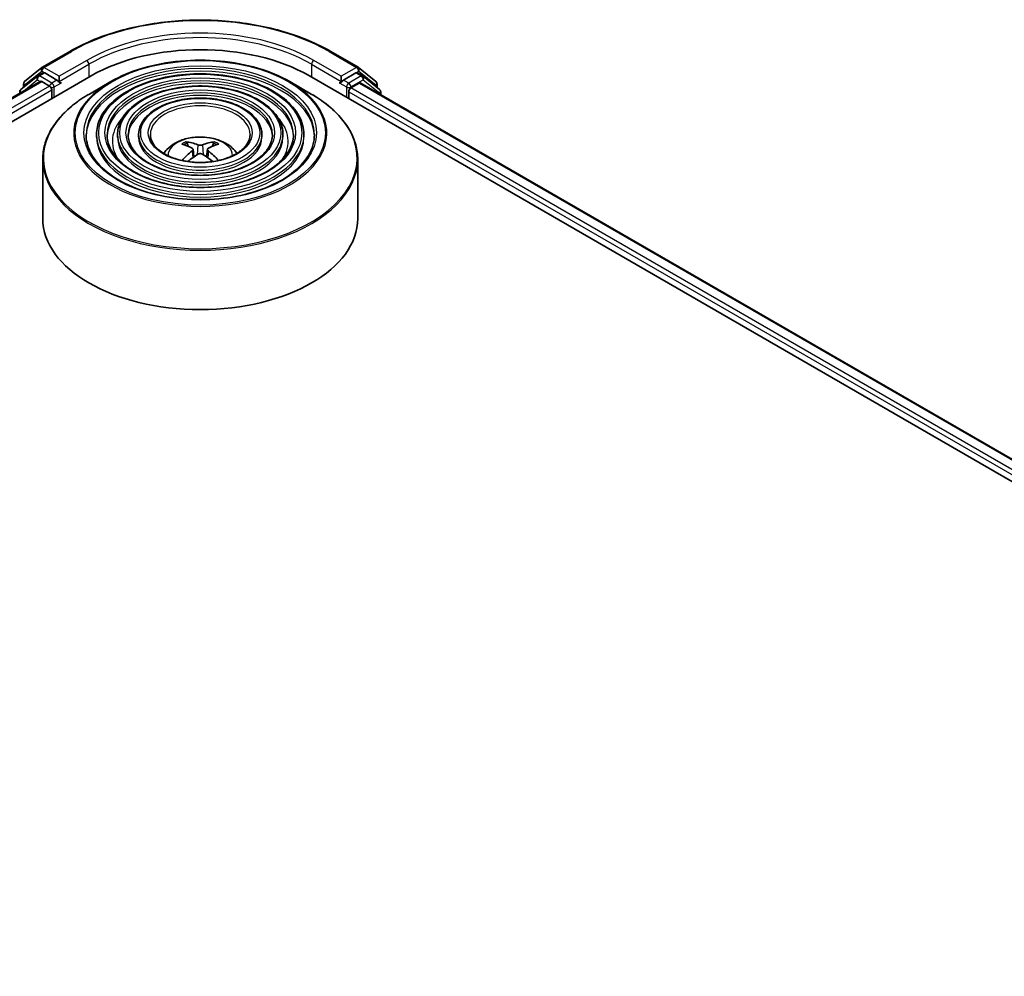
# Model space of a CAD drawing. Units: millimetres. Extents: x 36 to 6939, y 20 to 1284.
# Drawn here: x 382 to 429, y 495 to 541 of the extents above; entities that cross this region are included whole.
import ezdxf

# ---------------------------------------------------------------- set-up
doc = ezdxf.new("R2010")
doc.units = ezdxf.units.MM
doc.header["$LTSCALE"] = 2.5
doc.layers.add('Visible (ISO)', color=7, linetype='Continuous', lineweight=35)
doc.layers.add('Visible Narrow (ISO)', color=7, linetype='Continuous', lineweight=25)

msp = doc.modelspace()

# ---------------------------------------------------------------- linework, layer by layer
at = {"layer": 'Visible (ISO)'}
for p, q in [((382.9428, 538.5666), (384.2509, 539.3218)), ((396.6759, 539.3218), (397.9841, 538.5666)), ((382.096, 537.8845), (382.9235, 538.5533)), ((398.0034, 538.5533), (398.8309, 537.8845)), ((311.02, 495.2931), (385.2662, 538.1592)), ((312.1657, 497.091), (382.8367, 537.893)), ((382.7116, 538.1449), (381.9192, 537.5044)), ((382.7309, 538.1582), (382.9784, 538.301)), ((383.6398, 537.955), (383.0534, 538.2936)), ((383.7459, 537.8938), (383.7459, 538.1388)), ((395.6607, 538.1592), (469.9069, 495.2931)), ((397.1809, 538.1388), (397.1809, 537.8938)), ((397.8734, 538.2936), (397.287, 537.955)), ((398.1959, 538.1582), (397.9484, 538.301)), ((399.0076, 537.5044), (398.2152, 538.1449)), ((382.0403, 537.6022), (382.0403, 537.7678)), ((382.9117, 537.8855), (383.2863, 537.6693)), ((383.3924, 537.4856), (383.3924, 537.0773)), ((383.7723, 537.8278), (383.777, 537.8251)), ((386.2001, 537.8818), (385.1808, 537.2934)), ((394.7268, 537.8818), (395.746, 537.2934)), ((397.1499, 537.8251), (397.1545, 537.8278)), ((397.6406, 537.5876), (398.0317, 537.8134)), ((398.0817, 537.8184), (468.6924, 497.0513)), ((398.8866, 537.7678), (398.8866, 537.6022)), ((381.8635, 537.3877), (381.8635, 537.3311)), ((397.5345, 537.0773), (397.5345, 537.4039)), ((399.0634, 537.2516), (399.0634, 537.3877)), ((385.5259, 535.3627), (385.5259, 535.2402)), ((386.526, 535.3627), (386.526, 535.2402)), ((387.526, 535.3627), (387.526, 535.2402)), ((393.4008, 535.3627), (393.4008, 535.2402)), ((394.4008, 535.3627), (394.4008, 535.2402)), ((395.4009, 535.3627), (395.4009, 535.2402)), ((389.8831, 534.804), (389.8374, 534.9599)), ((390.1197, 534.6597), (390.1587, 534.2968)), ((390.8071, 534.6597), (390.7682, 534.2968)), ((391.0894, 534.9599), (391.0437, 534.804)), ((382.9634, 534.1857), (382.9634, 531.3618)), ((397.9634, 534.1857), (397.9634, 531.3618))]:
    msp.add_line(p, q, dxfattribs=at)
for centre, start, end in [((383.0178, 538.4367), 120, 128.94828), ((397.9091, 538.4367), 51.05172, 60), ((382.8059, 538.0282), 120, 128.94828), ((398.1209, 538.0282), 51.05172, 60), ((382.0135, 537.3877), 128.94828, 180), ((382.1903, 537.7678), 128.94828, 180), ((398.7366, 537.7678), 0, 51.05172), ((398.9134, 537.3877), 0, 51.05172)]:
    msp.add_arc(centre, 0.15, start, end, dxfattribs=at)
for centre, major_axis, ratio, start_param, end_param in [((390.4634, 535.1585), (7.35, 0), 0.5773503, 0.7853982, 2.3561945), ((382.9117, 537.7631), (-0.075, 0.1299), 0.5773503, 5.4977871, 6.2831853), ((383.0534, 538.1711), (-0.075, 0.1299), 0.5773503, 5.4977871, 6.2831853), ((383.852, 537.955), (-0.075, -0.1299), 0.5773503, 5.4977871, 7.0685835), ((397.0749, 537.955), (0.075, -0.1299), 0.5773503, 5.4977871, 7.0685835), ((397.8734, 538.1711), (0.075, 0.1299), 0.5773503, 0, 0.7853982), ((383.2863, 537.5468), (-0.075, 0.1299), 0.5773503, 3.9269908, 5.4977871), ((397.6406, 537.4651), (-0.075, -0.1299), 0.5773503, 3.9269908, 5.4977871), ((398.0317, 537.7318), (0.05, 0.0866), 0.5773503, 0, 0.7853982), ((390.5153, 532.0471), (1.7067, -2.7649), 0.4946241, 2.4477608, 2.6867451), ((390.4166, 531.9901), (-1.5286, 2.8672), 0.654173, 5.6260122, 5.8649965), ((390.5103, 531.9901), (-1.5286, -2.8672), 0.654173, 3.5597815, 3.7987657), ((390.4115, 532.0471), (1.7067, 2.7649), 0.4946241, 0.4548476, 0.6938319), ((390.5153, 531.993), (-1.2704, -2.9906), 0.5952629, 3.9628231, 4.1960485), ((390.4166, 532.05), (1.9435, 2.6039), 0.5535342, 0.9593188, 1.1599446), ((390.5103, 532.05), (1.9435, -2.6039), 0.5535342, 1.981648, 2.1822739), ((390.4115, 531.993), (-1.2704, 2.9906), 0.5952629, 5.2287295, 5.4619549), ((390.4634, 531.3618), (7.5, 0), 0.5773503, 3.1415927, 6.2831853)]:
    msp.add_ellipse(centre, major_axis=major_axis, ratio=ratio, start_param=start_param, end_param=end_param, dxfattribs=at)
for points, knots in [([(384.2509, 539.3218), (384.9054, 539.6997), (385.6606, 540.0162), (387.3005, 540.4986), (388.185, 540.6644), (389.9989, 540.8303), (390.928, 540.8303), (392.7418, 540.6644), (393.6263, 540.4986), (395.2662, 540.0162), (396.0214, 539.6997), (396.6759, 539.3218)], [1.5707963, 1.5707963, 1.5707963, 1.5707963, 1.8849556, 1.8849556, 2.1991149, 2.1991149, 2.5132741, 2.5132741, 2.8274334, 2.8274334, 3.1415927, 3.1415927, 3.1415927, 3.1415927]), ([(386.2001, 537.8818), (386.6491, 538.1411), (387.1674, 538.3583), (388.2928, 538.6894), (388.8998, 538.8032), (390.1446, 538.917), (390.7822, 538.917), (392.0271, 538.8032), (392.6341, 538.6894), (393.7595, 538.3583), (394.2777, 538.1411), (394.7268, 537.8818)], [4.712389, 4.712389, 4.712389, 4.712389, 5.0265482, 5.0265482, 5.3407075, 5.3407075, 5.6548668, 5.6548668, 5.969026, 5.969026, 6.2831853, 6.2831853, 6.2831853, 6.2831853]), ([(383.6398, 537.955), (383.6533, 537.9473), (383.6674, 537.9359), (383.6944, 537.9087), (383.7074, 537.893), (383.7258, 537.871), (383.7326, 537.863), (383.7462, 537.8484), (383.753, 537.8419), (383.7636, 537.8334), (383.7679, 537.8304), (383.7723, 537.8278)], [0.185147228, 0.185147228, 0.185147228, 0.185147228, 0.196528423, 0.196528423, 0.207909617, 0.207909617, 0.213859594, 0.213859594, 0.21980957, 0.21980957, 0.223874943, 0.223874943, 0.223874943, 0.223874943]), ([(395.4009, 535.3627), (395.4009, 535.6669), (395.3189, 535.9706), (394.9997, 536.5505), (394.759, 536.826), (394.1405, 537.3224), (393.7597, 537.5421), (392.8996, 537.9), (392.4201, 538.0379), (391.4122, 538.2187), (390.884, 538.2615), (389.8313, 538.2484), (389.307, 538.1924), (388.3142, 537.9869), (387.846, 537.8374), (387.0121, 537.4583), (386.6467, 537.2287), (386.0582, 536.7106), (385.8346, 536.4221), (385.5835, 535.8726), (385.5259, 535.6178), (385.5259, 535.3627)], [5.4977871, 5.4977871, 5.4977871, 5.4977871, 5.8054558, 5.8054558, 6.1213564, 6.1213564, 6.4441537, 6.4441537, 6.7674857, 6.7674857, 7.0902388, 7.0902388, 7.4127709, 7.4127709, 7.7355895, 7.7355895, 8.0589823, 8.0589823, 8.3813684, 8.3813684, 8.6393798, 8.6393798, 8.6393798, 8.6393798]), ([(397.1545, 537.8278), (397.1589, 537.8304), (397.1632, 537.8334), (397.1738, 537.8419), (397.1806, 537.8484), (397.1942, 537.863), (397.201, 537.871), (397.2195, 537.893), (397.2324, 537.9087), (397.2594, 537.9359), (397.2736, 537.9473), (397.287, 537.955)], [0.022988029, 0.022988029, 0.022988029, 0.022988029, 0.027053401, 0.027053401, 0.033003378, 0.033003378, 0.038953354, 0.038953354, 0.050334548, 0.050334548, 0.061715743, 0.061715743, 0.061715743, 0.061715743]), ([(394.4008, 535.3627), (394.4008, 535.6053), (394.3359, 535.8475), (394.0837, 536.3105), (393.893, 536.5306), (393.402, 536.9281), (393.0987, 537.1043), (392.4134, 537.3916), (392.0312, 537.5024), (391.2277, 537.6478), (390.8065, 537.6825), (389.9671, 537.673), (389.5489, 537.6288), (388.7566, 537.4655), (388.3827, 537.3463), (387.7161, 537.0437), (387.4237, 536.86), (386.9525, 536.4448), (386.7731, 536.2132), (386.5721, 535.7719), (386.526, 535.5674), (386.526, 535.3627)], [5.4977871, 5.4977871, 5.4977871, 5.4977871, 5.8025149, 5.8025149, 6.1172055, 6.1172055, 6.4406446, 6.4406446, 6.7648378, 6.7648378, 7.0883069, 7.0883069, 7.4114937, 7.4114937, 7.7350376, 7.7350376, 8.0592977, 8.0592977, 8.3822512, 8.3822512, 8.6393798, 8.6393798, 8.6393798, 8.6393798]), ([(382.9634, 534.1857), (382.9634, 534.4185), (382.9952, 534.6513), (383.121, 535.1098), (383.215, 535.3356), (383.4619, 535.7744), (383.6148, 535.9874), (383.9752, 536.3957), (384.1825, 536.591), (384.6464, 536.9596), (384.9029, 537.1329), (385.1808, 537.2934)], [3.92699082, 3.92699082, 3.92699082, 3.92699082, 4.08407045, 4.08407045, 4.24115008, 4.24115008, 4.39822972, 4.39822972, 4.55530935, 4.55530935, 4.71238898, 4.71238898, 4.71238898, 4.71238898]), ([(393.4008, 535.3627), (393.4008, 535.5438), (393.3531, 535.7244), (393.1677, 536.0705), (393.0269, 536.2352), (392.6634, 536.5338), (392.4378, 536.6665), (391.9273, 536.8832), (391.6423, 536.9668), (391.0431, 537.077), (390.7291, 537.1036), (390.1028, 537.0976), (389.7908, 537.0652), (389.199, 536.944), (388.9194, 536.8553), (388.4201, 536.629), (388.2007, 536.4914), (387.8467, 536.1791), (387.7115, 536.0044), (387.5606, 535.6712), (387.526, 535.517), (387.526, 535.3627)], [5.4977871, 5.4977871, 5.4977871, 5.4977871, 5.7977352, 5.7977352, 6.1102603, 6.1102603, 6.4347048, 6.4347048, 6.7603582, 6.7603582, 7.0850462, 7.0850462, 7.4093443, 7.4093443, 7.7341157, 7.7341157, 8.0598387, 8.0598387, 8.3837084, 8.3837084, 8.6393798, 8.6393798, 8.6393798, 8.6393798]), ([(395.746, 537.2934), (396.0239, 537.1329), (396.2804, 536.9596), (396.7443, 536.591), (396.9517, 536.3957), (397.312, 535.9874), (397.4649, 535.7744), (397.7119, 535.3356), (397.8059, 535.1098), (397.9317, 534.6513), (397.9634, 534.4185), (397.9634, 534.1857)], [0, 0, 0, 0, 0.15707963, 0.15707963, 0.31415927, 0.31415927, 0.4712389, 0.4712389, 0.62831853, 0.62831853, 0.78539816, 0.78539816, 0.78539816, 0.78539816]), ([(395.9009, 535.3627), (395.9009, 535.0277), (395.8041, 534.6921), (395.4257, 534.0591), (395.1491, 533.7614), (394.4467, 533.2334), (394.0238, 533.0023), (393.0711, 532.627), (392.5416, 532.483), (391.429, 532.2972), (390.8459, 532.2556), (389.6862, 532.2797), (389.1097, 532.3454), (388.0227, 532.5772), (387.5124, 532.7431), (386.6104, 533.1568), (386.2186, 533.4043), (385.5913, 533.954), (385.3564, 534.2559), (385.0873, 534.8283), (385.0259, 535.0956), (385.0259, 535.3627)], [0.7853982, 0.7853982, 0.7853982, 0.7853982, 1.1177301, 1.1177301, 1.4403751, 1.4403751, 1.7575376, 1.7575376, 2.074601, 2.074601, 2.392189, 2.392189, 2.7099502, 2.7099502, 3.0274398, 3.0274398, 3.3443907, 3.3443907, 3.66203, 3.66203, 3.9269908, 3.9269908, 3.9269908, 3.9269908]), ([(394.9009, 535.3627), (394.9009, 535.0892), (394.8213, 534.8152), (394.5098, 534.2991), (394.2832, 534.0568), (393.7083, 533.6276), (393.3628, 533.44), (392.5849, 533.1354), (392.1527, 533.0185), (391.2444, 532.8679), (390.7685, 532.8345), (389.822, 532.855), (389.3515, 532.909), (388.465, 533.0986), (388.0491, 533.2341), (387.3143, 533.5714), (386.9956, 533.773), (386.4855, 534.2197), (386.2947, 534.4647), (386.0758, 534.929), (386.0259, 535.146), (386.0259, 535.3627)], [0.7853982, 0.7853982, 0.7853982, 0.7853982, 1.1206715, 1.1206715, 1.4437525, 1.4437525, 1.7602458, 1.7602458, 2.0766599, 2.0766599, 2.3937156, 2.3937156, 2.7109799, 2.7109799, 3.02791, 3.02791, 3.3441781, 3.3441781, 3.661262, 3.661262, 3.9269908, 3.9269908, 3.9269908, 3.9269908]), ([(393.9008, 535.3627), (393.9008, 535.1508), (393.8384, 534.9383), (393.5937, 534.539), (393.4171, 534.3522), (392.9697, 534.022), (392.7018, 533.8777), (392.0987, 533.6438), (391.7637, 533.554), (391.0598, 533.4388), (390.691, 533.4135), (389.9577, 533.4304), (389.5934, 533.4727), (388.9074, 533.6201), (388.5857, 533.7252), (388.0184, 533.9861), (387.7726, 534.1417), (387.3797, 534.4855), (387.2332, 534.6736), (387.0644, 535.0298), (387.026, 535.1963), (387.026, 535.3627)], [0.7853982, 0.7853982, 0.7853982, 0.7853982, 1.1254545, 1.1254545, 1.4490967, 1.4490967, 1.7645135, 1.7645135, 2.07991, 2.07991, 2.3961318, 2.3961318, 2.7126157, 2.7126157, 3.0286653, 3.0286653, 3.3438565, 3.3438565, 3.6600456, 3.6600456, 3.9269908, 3.9269908, 3.9269908, 3.9269908]), ([(392.8384, 535.3627), (392.8384, 535.2161), (392.7941, 535.0689), (392.6202, 534.7938), (392.4967, 534.666), (392.1851, 534.441), (391.9995, 534.3429), (391.5822, 534.1839), (391.3504, 534.123), (390.8636, 534.0452), (390.6085, 534.0286), (390.1018, 534.0417), (389.8502, 534.0715), (389.3772, 534.1742), (389.1557, 534.247), (388.7662, 534.4267), (388.5979, 534.5334), (388.3296, 534.768), (388.23, 534.8956), (388.1146, 535.1369), (388.0884, 535.2499), (388.0884, 535.3627)], [0.7853982, 0.7853982, 0.7853982, 0.7853982, 1.1354424, 1.1354424, 1.4597149, 1.4597149, 1.7729422, 1.7729422, 2.0863545, 2.0863545, 2.4009505, 2.4009505, 2.7159054, 2.7159054, 3.0302234, 3.0302234, 3.3432891, 3.3432891, 3.6576467, 3.6576467, 3.9269908, 3.9269908, 3.9269908, 3.9269908]), ([(388.7199, 534.4646), (388.7647, 534.5314), (388.8141, 534.5923), (388.9861, 534.7743), (389.1206, 534.8731), (389.4398, 535.0533), (389.6295, 535.1236), (390.031, 535.2213), (390.2437, 535.2457), (390.6668, 535.2468), (390.8771, 535.2239), (391.287, 535.1279), (391.4867, 535.0547), (391.8507, 534.8469), (392.0184, 534.715), (392.1736, 534.5126), (392.1906, 534.489), (392.2069, 534.4646)], [1.1544318, 1.1544318, 1.1544318, 1.1544318, 1.2848512, 1.2848512, 1.5822086, 1.5822086, 1.9574686, 1.9574686, 2.3518935, 2.3518935, 2.7417298, 2.7417298, 3.1359976, 3.1359976, 3.5103035, 3.5103035, 3.5579572, 3.5579572, 3.5579572, 3.5579572]), ([(389.7814, 535.0163), (389.7866, 535.0157), (389.7926, 535.0138), (389.8036, 535.0081), (389.8104, 535.0029), (389.8207, 534.9923), (389.8261, 534.9849), (389.8328, 534.9727), (389.8356, 534.966), (389.8374, 534.9599)], [0.014560073, 0.014560073, 0.014560073, 0.014560073, 0.018722682, 0.018722682, 0.023429831, 0.023429831, 0.028069056, 0.028069056, 0.031810233, 0.031810233, 0.031810233, 0.031810233]), ([(390.0778, 534.7126), (390.0916, 534.7054), (390.1032, 534.6958), (390.1179, 534.6736), (390.1209, 534.661), (390.1188, 534.6367), (390.1135, 534.6233), (390.0972, 534.6012), (390.0882, 534.5922), (390.0778, 534.5841)], [0, 0, 0, 0, 0.012499779, 0.012499779, 0.024999557, 0.024999557, 0.037523671, 0.037523671, 0.046676606, 0.046676606, 0.046676606, 0.046676606]), ([(390.5747, 534.871), (390.5592, 534.8648), (390.5399, 534.8596), (390.4982, 534.853), (390.4758, 534.8517), (390.4341, 534.8526), (390.4121, 534.855), (390.3775, 534.8623), (390.3639, 534.8663), (390.3521, 534.871)], [0, 0, 0, 0, 0.012499779, 0.012499779, 0.024999557, 0.024999557, 0.037523671, 0.037523671, 0.046676606, 0.046676606, 0.046676606, 0.046676606]), ([(390.849, 534.5841), (390.8353, 534.5948), (390.8236, 534.6075), (390.809, 534.6334), (390.806, 534.6468), (390.8081, 534.6705), (390.8133, 534.6826), (390.8296, 534.7005), (390.8387, 534.7072), (390.849, 534.7126)], [0, 0, 0, 0, 0.012499779, 0.012499779, 0.024999557, 0.024999557, 0.037523671, 0.037523671, 0.046676606, 0.046676606, 0.046676606, 0.046676606]), ([(391.0894, 534.9599), (391.0913, 534.966), (391.094, 534.9727), (391.1007, 534.9849), (391.1062, 534.9923), (391.1165, 535.0029), (391.1232, 535.0081), (391.1342, 535.0138), (391.1403, 535.0157), (391.1454, 535.0163)], [0.0427285, 0.0427285, 0.0427285, 0.0427285, 0.046469677, 0.046469677, 0.051108902, 0.051108902, 0.055816051, 0.055816051, 0.05997866, 0.05997866, 0.05997866, 0.05997866]), ([(390.3521, 534.4257), (390.3677, 534.4354), (390.387, 534.4436), (390.4287, 534.454), (390.4511, 534.4561), (390.4927, 534.4546), (390.5147, 534.4509), (390.5494, 534.4394), (390.563, 534.433), (390.5747, 534.4257)], [0, 0, 0, 0, 0.012499779, 0.012499779, 0.024999557, 0.024999557, 0.037523671, 0.037523671, 0.046676606, 0.046676606, 0.046676606, 0.046676606]), ([(389.597, 534.1265), (389.5971, 534.1266), (389.5972, 534.1267), (389.6026, 534.1301), (389.6089, 534.1325), (389.6189, 534.1336), (389.6244, 534.1326), (389.6292, 534.1298), (389.63, 534.1293), (389.6308, 534.1287)], [0.018612964, 0.018612964, 0.018612964, 0.018612964, 0.018722682, 0.018722682, 0.023429831, 0.023429831, 0.028069056, 0.028069056, 0.028985175, 0.028985175, 0.028985175, 0.028985175]), ([(391.2961, 534.1287), (391.2968, 534.1293), (391.2976, 534.1298), (391.3024, 534.1326), (391.3079, 534.1336), (391.3179, 534.1325), (391.3243, 534.1301), (391.3296, 534.1267), (391.3298, 534.1266), (391.3299, 534.1265)], [0.045553558, 0.045553558, 0.045553558, 0.045553558, 0.046469677, 0.046469677, 0.051108902, 0.051108902, 0.055816051, 0.055816051, 0.055925769, 0.055925769, 0.055925769, 0.055925769])]:
    msp.add_open_spline(points, degree=3, knots=knots, dxfattribs=at)
for points in [[(389.6488, 534.1154), (389.6427, 534.1198), (389.6367, 534.1242), (389.6308, 534.1287)], [(391.296, 534.1287), (391.2902, 534.1242), (391.2842, 534.1198), (391.2781, 534.1154)]]:
    msp.add_open_spline(points, degree=3, dxfattribs=at)
at = {"layer": 'Visible Narrow (ISO)'}
for p, q in [((383.0178, 538.5591), (384.3259, 539.3144)), ((396.6009, 539.3144), (397.9091, 538.5591)), ((385.0541, 538.894), (383.7459, 538.1388)), ((397.1809, 538.1388), (395.8728, 538.894)), ((382.0842, 537.7066), (382.9117, 538.3754)), ((382.9117, 538.3754), (383.0534, 538.2936)), ((383.7459, 538.1388), (383.0178, 538.5591)), ((383.7459, 537.8938), (385.1601, 538.7103)), ((385.1601, 538.7103), (385.1601, 538.0979)), ((395.7667, 538.7103), (397.1809, 537.8938)), ((395.7667, 538.7103), (395.7667, 538.0979)), ((397.9091, 538.5591), (397.1809, 538.1388)), ((397.8734, 538.2936), (398.0151, 538.3754)), ((398.0151, 538.3754), (398.8426, 537.7066)), ((382.0372, 537.4314), (382.6999, 537.967)), ((382.6999, 537.967), (382.8324, 537.8905)), ((382.8059, 538.1507), (383.0534, 538.2936)), ((383.3924, 537.8122), (382.8059, 538.1507)), ((383.6398, 537.955), (383.3924, 537.8122)), ((397.5345, 537.8122), (397.287, 537.955)), ((398.1209, 538.1507), (397.5345, 537.8122)), ((397.6406, 537.6284), (398.227, 537.967)), ((397.8734, 538.2936), (398.1209, 538.1507)), ((398.227, 537.967), (399.0194, 537.3265)), ((312.2096, 497.0657), (382.9117, 537.8855)), ((383.2863, 537.6693), (312.5781, 496.8459)), ((312.6817, 496.6607), (383.3924, 537.4856)), ((382.0842, 537.6378), (382.0842, 537.7066)), ((383.4984, 537.6284), (383.852, 537.8326)), ((383.4984, 537.1385), (383.4984, 537.6284)), ((397.0749, 537.8326), (397.4284, 537.6284)), ((397.4284, 537.6284), (397.4284, 537.1385)), ((397.6406, 537.5876), (397.6406, 537.6284)), ((468.3134, 496.7846), (397.6406, 537.5876)), ((398.0317, 537.8134), (468.6631, 497.0344)), ((398.8426, 537.7066), (398.8426, 537.6378)), ((397.5345, 537.4039), (468.2452, 496.5791)), ((399.0194, 537.3265), (399.0194, 537.277)), ((390.3521, 534.871), (390.3202, 534.4055)), ((390.5747, 534.871), (390.6067, 534.4055)), ((390.0778, 534.5841), (390.1028, 534.2567)), ((390.849, 534.5841), (390.824, 534.2567))]:
    msp.add_line(p, q, dxfattribs=at)
for centre, major_axis, ratio, start_param, end_param in [((390.4634, 535.7709), (8.6797, 0), 0.5773503, 0.7853982, 2.3561945), ((390.4634, 535.7709), (-7.65, 0), 0.5773503, 3.9269908, 5.4977871), ((390.4634, 535.6484), (7.5, 0), 0.5773503, 0.7853982, 2.3561945), ((384.3259, 539.1919), (-0.075, 0.1299), 0.5773503, 5.4977871, 6.2831853), ((396.6009, 539.1919), (0.075, 0.1299), 0.5773503, 0, 0.7853982), ((385.0541, 538.7715), (-0.075, 0.1299), 0.5773503, 3.9269908, 5.4977871), ((395.8728, 538.7715), (0.075, 0.1299), 0.5773503, 0.7853982, 2.3561945), ((383.0178, 538.4367), (-0.0943, 0.1167), 0.8131434, 0, 1.4434523), ((383.0178, 538.4367), (-0.075, -0.1299), 0.5773503, 3.9269908, 5.4977871), ((383.0178, 538.4367), (-0.075, 0.1299), 0.5773503, 5.4977871, 6.2831853), ((390.4634, 535.3627), (-5.4375, 0), 0.5773503, 3.1415927, 6.2831853), ((390.4634, 535.2402), (5.4375, 0), 0.5773503, 0.0196904, 3.1219023), ((397.9091, 538.4367), (0.075, 0.1299), 0.5773503, 0, 0.7853982), ((397.9091, 538.4367), (-0.075, 0.1299), 0.5773503, 3.9269908, 5.4977871), ((397.9091, 538.4367), (0.0943, 0.1167), 0.8131434, 4.839733, 6.2831853), ((382.8059, 538.0282), (-0.0943, 0.1167), 0.8131434, 0, 1.4434523), ((382.8059, 538.0282), (-0.075, -0.1299), 0.5773503, 3.9269908, 5.4977871), ((382.8059, 538.0282), (-0.075, 0.1299), 0.5773503, 5.4977871, 6.2831853), ((390.4634, 535.3627), (-4.4375, 0), 0.5773503, 3.1415927, 6.2831853), ((398.1209, 538.0282), (0.075, 0.1299), 0.5773503, 0, 0.7853982), ((398.1209, 538.0282), (-0.075, 0.1299), 0.5773503, 3.9269908, 5.4977871), ((398.1209, 538.0282), (0.0943, 0.1167), 0.8131434, 4.839733, 6.2831853), ((382.0135, 537.3877), (-0.0943, 0.1167), 0.8131434, 0, 1.2688679), ((382.1903, 537.7678), (-0.15, 0), 0.5773503, 0, 0.7853982), ((382.1903, 537.7678), (-0.0943, 0.1167), 0.8131434, 0, 1.4434523), ((383.3924, 537.6897), (-0.075, -0.1299), 0.5773503, 3.9269908, 5.204008), ((383.3924, 537.6897), (0.15, 0), 0.5773503, 4.4332722, 5.4977871), ((383.3924, 537.6897), (-0.075, 0.1299), 0.5773503, 3.9269908, 5.4977871), ((390.4634, 535.4204), (-6.0293, 0), 0.5773503, 5.4977871, 10.2101761), ((390.4634, 535.2402), (4.4375, 0), 0.5773503, 0.02418, 3.1174126), ((397.5345, 537.6897), (-0.075, -0.1299), 0.5773503, 3.9269908, 5.4977871), ((397.5345, 537.6897), (0.15, 0), 0.5773503, 3.9269908, 5.4977871), ((397.5345, 537.6897), (-0.075, 0.1299), 0.5773503, 3.9269908, 5.4977871), ((398.7366, 537.7678), (0.0943, 0.1167), 0.8131434, 4.839733, 6.2831853), ((398.7366, 537.7678), (0.15, 0), 0.5773503, 5.4977871, 6.2831853), ((398.9134, 537.3877), (0.0943, 0.1167), 0.8131434, 4.839733, 6.2831853), ((382.0135, 537.3877), (-0.15, 0), 0.5773503, 0, 0.5382514), ((390.4634, 534.2435), (7.4707, 0), 0.5773503, 2.3561945, 7.0685835), ((390.4634, 535.3627), (-3.4374, 0), 0.5773503, 3.1415927, 6.2831853), ((390.4634, 535.2402), (3.4374, 0), 0.5773503, 0.0313236, 3.1102691), ((398.9134, 537.3877), (0.15, 0), 0.5773503, 5.4977871, 6.2831853), ((390.4634, 535.3627), (-2.375, 0), 0.5773503, 3.1415927, 6.2831853), ((390.4634, 535.0361), (-4.1875, 0), 0.5773503, 5.7863802, 6.6412643), ((390.4634, 535.0361), (-4.1874, 0), 0.5773503, 5.7865259, 6.6414156), ((390.4634, 535.0361), (4.1875, 0), 0.5773503, 5.9251063, 6.7799904), ((390.4634, 535.0361), (4.1874, 0), 0.5773503, 5.924955, 6.7798447), ((390.4634, 535.3627), (-4.9375, 0), 0.5773503, 0, 3.1415927), ((390.4634, 535.2402), (4.9375, 0), 0.5773503, 3.1415927, 6.2831853), ((390.4634, 535.3627), (-3.9374, 0), 0.5773503, 0, 3.1415927), ((390.4634, 535.2402), (3.9374, 0), 0.5773503, 3.1415927, 6.2831853), ((390.4634, 535.3627), (-2.9374, 0), 0.5773503, 0, 3.1415927), ((390.4634, 535.2402), (2.9374, 0), 0.5773503, 3.1415927, 6.2831853), ((390.4634, 534.3543), (-1.5344, 0), 0.5773503, 3.138847, 6.285931), ((390.4634, 534.508), (-1.1137, 0), 0.5773503, 5.3714845, 5.6240898), ((390.4634, 534.4829), (1.0366, 0), 0.5773503, 2.2191701, 2.4253628), ((390.4634, 534.4829), (1.0366, 0), 0.5773503, 0.7162298, 0.9224226), ((390.4634, 534.508), (-1.1137, 0), 0.5773503, 3.8006881, 4.0532935), ((390.4634, 534.1857), (-7.5, 0), 0.5773503, 0, 3.1415927)]:
    msp.add_ellipse(centre, major_axis=major_axis, ratio=ratio, start_param=start_param, end_param=end_param, dxfattribs=at)
for major_axis in [(5.9586, 0), (5.5375, 0), (-4.8375, 0), (4.5375, 0), (-3.8374, 0), (3.5374, 0), (-2.8374, 0), (2.475, 0)]:
    msp.add_ellipse((390.4634, 535.4443), major_axis=major_axis, ratio=0.5773503, dxfattribs=at)

doc.saveas('drawing.dxf')
